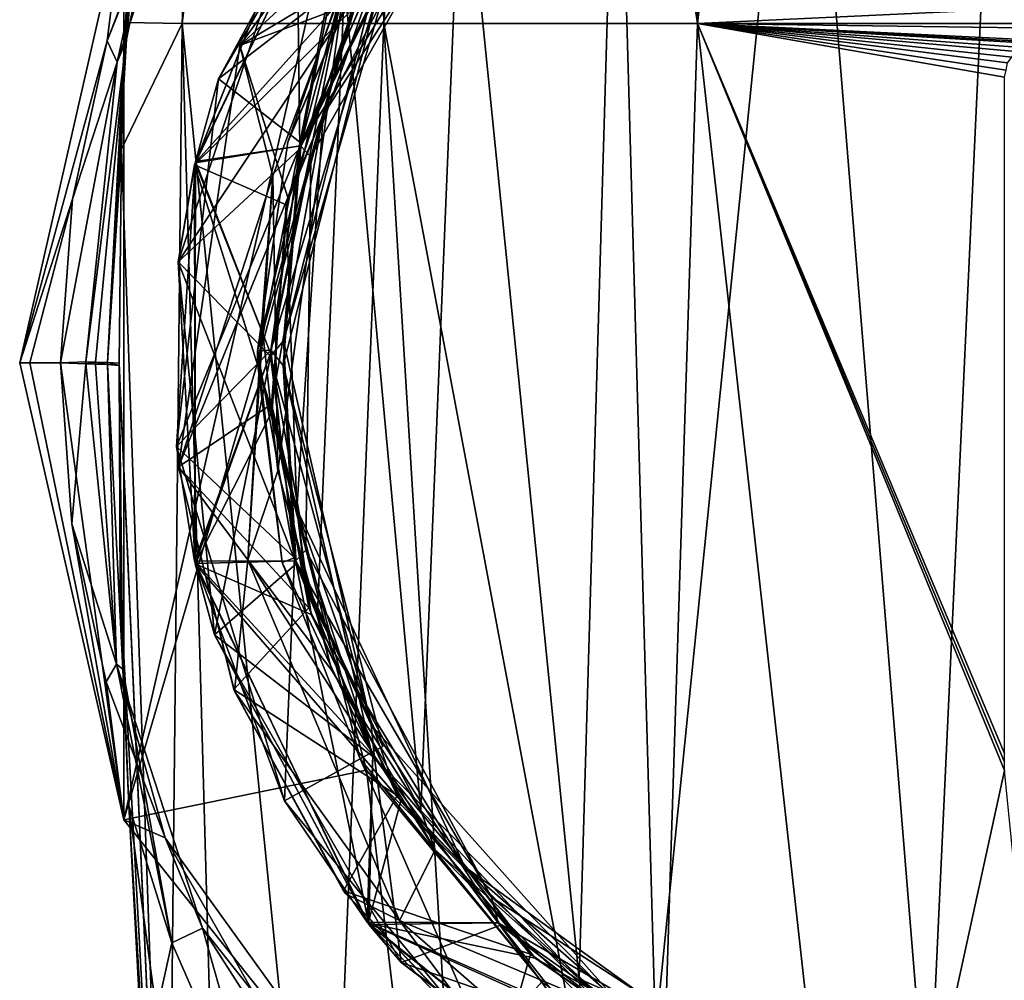
# Model space of a CAD drawing. Units: millimetres. Extents: x -21 to 21, y -99 to 10.
# Drawn here: x -16 to -1, y -46 to -32 of the extents above; entities that cross this region are included whole.
import ezdxf

# ---------------------------------------------------------------- set-up
doc = ezdxf.new("R2010")
doc.units = ezdxf.units.MM
doc.header["$LTSCALE"] = 101.851852
for name, color, linetype in [('178', 7, 'CONTINUOUS'), ('179', 7, 'CONTINUOUS'), ('180', 7, 'CONTINUOUS'), ('181', 7, 'CONTINUOUS'), ('182', 7, 'CONTINUOUS'), ('186', 7, 'CONTINUOUS'), ('187', 7, 'CONTINUOUS'), ('188', 7, 'CONTINUOUS'), ('197', 7, 'CONTINUOUS'), ('313', 7, 'CONTINUOUS'), ('314', 7, 'CONTINUOUS'), ('315', 7, 'CONTINUOUS'), ('316', 7, 'CONTINUOUS'), ('318', 7, 'CONTINUOUS'), ('319', 7, 'CONTINUOUS'), ('320', 7, 'CONTINUOUS'), ('321', 7, 'CONTINUOUS'), ('322', 7, 'CONTINUOUS'), ('323', 7, 'CONTINUOUS'), ('324', 7, 'CONTINUOUS'), ('325', 7, 'CONTINUOUS'), ('326', 7, 'CONTINUOUS')]:
    doc.layers.add(name, color=color, linetype=linetype)

msp = doc.modelspace()

# ---------------------------------------------------------------- linework, layer by layer
at = {"layer": '178', "linetype": 'Continuous'}
for points in [[(-15.5, -37, -16.461), (-15.5, -37, -29.461), (-13.965, -43.726, -29.461), (-15.5, -37, -16.461)], [(-13.965, -43.725, -16.461), (-15.5, -37, -16.461), (-13.965, -43.726, -29.461), (-13.965, -43.725, -16.461)], [(-9.664, -49.118, -16.461), (-13.965, -43.725, -16.461), (-9.663, -49.119, -29.461), (-9.664, -49.118, -16.461)], [(-9.663, -49.119, -29.461), (-13.965, -43.725, -16.461), (-13.965, -43.726, -29.461), (-9.663, -49.119, -29.461)]]:
    msp.add_3dface(points, dxfattribs=at)
at = {"layer": '179', "linetype": 'Continuous'}
for points in [[(-15.5, -37, -16.461), (-13.965, -43.725, -16.461), (-15.35, -37, -11.733), (-15.5, -37, -16.461)], [(-15.35, -37, -11.733), (-13.965, -43.725, -16.461), (-14.901, -37, -7.024), (-15.35, -37, -11.733)], [(-14.901, -37, -7.024), (-13.965, -43.725, -16.461), (-14.731, -39.369, -7.18), (-14.901, -37, -7.024)], [(-14.731, -39.369, -7.18), (-13.965, -43.725, -16.461), (-14.227, -41.695, -7.683), (-14.731, -39.369, -7.18)], [(-14.227, -41.695, -7.683), (-13.965, -43.725, -16.461), (-13.36, -43.992, -8.553), (-14.227, -41.695, -7.683)], [(-13.965, -43.725, -16.461), (-9.664, -49.118, -16.461), (-13.36, -43.992, -8.553), (-13.965, -43.725, -16.461)], [(-13.36, -43.992, -8.553), (-9.664, -49.118, -16.461), (-12.061, -46.26, -9.84), (-13.36, -43.992, -8.553)]]:
    msp.add_3dface(points, dxfattribs=at)
at = {"layer": '180', "linetype": 'Continuous'}
for points in [[(-15.5, -37, -29.461), (-13.965, -30.275, -16.461), (-13.965, -30.274, -29.461), (-15.5, -37, -29.461)], [(-15.5, -37, -29.461), (-15.5, -37, -16.461), (-13.965, -30.275, -16.461), (-15.5, -37, -29.461)]]:
    msp.add_3dface(points, dxfattribs=at)
at = {"layer": '181', "linetype": 'Continuous'}
for points in [[(-13.335, -29.964, -8.533), (-13.965, -30.275, -16.461), (-14.211, -32.259, -7.677), (-13.335, -29.964, -8.533)], [(-13.965, -30.275, -16.461), (-15.5, -37, -16.461), (-14.211, -32.259, -7.677), (-13.965, -30.275, -16.461)], [(-14.211, -32.259, -7.677), (-15.5, -37, -16.461), (-14.724, -34.59, -7.18), (-14.211, -32.259, -7.677)], [(-15.5, -37, -16.461), (-15.35, -37, -11.733), (-14.724, -34.59, -7.18), (-15.5, -37, -16.461)], [(-15.35, -37, -11.733), (-14.901, -37, -7.024), (-14.724, -34.59, -7.18), (-15.35, -37, -11.733)]]:
    msp.add_3dface(points, dxfattribs=at)
at = {"layer": '182', "linetype": 'Continuous'}
for points in [[(-13.94, -31.99, -0.693), (-13.106, -32.002, 4.8), (-12.254, -11.067), (-13.94, -31.99, -0.693)], [(-13.872, -30.812, -1.153), (-13.94, -31.99, -0.693), (-11.837, -11.067, -3.172), (-13.872, -30.812, -1.153)], [(-11.837, -11.067, -3.172), (-13.94, -31.99, -0.693), (-12.254, -11.067), (-11.837, -11.067, -3.172)], [(-13.106, -32.002, 4.8), (-10.139, -32.002, 9.592), (-10.613, -11.067, 6.127), (-13.106, -32.002, 4.8)], [(-12.254, -11.067), (-13.106, -32.002, 4.8), (-11.837, -11.067, 3.172), (-12.254, -11.067)], [(-11.837, -11.067, 3.172), (-13.106, -32.002, 4.8), (-10.613, -11.067, 6.127), (-11.837, -11.067, 3.172)], [(-10.613, -11.067, 6.127), (-10.139, -32.002, 9.592), (-8.665, -11.067, 8.665), (-10.613, -11.067, 6.127)], [(-10.139, -32.002, 9.592), (-5.52, -32.002, 12.82), (-8.665, -11.067, 8.665), (-10.139, -32.002, 9.592)], [(-8.665, -11.067, 8.665), (-5.52, -32.002, 12.82), (-6.127, -11.067, 10.613), (-8.665, -11.067, 8.665)], [(-6.127, -11.067, 10.613), (-5.52, -32.002, 12.82), (-3.172, -11.067, 11.837), (-6.127, -11.067, 10.613)], [(-3.172, -11.067, 11.837), (-5.52, -32.002, 12.82), (-1, -31.792, 13.915), (-3.172, -11.067, 11.837)], [(-5.52, -32.002, 12.82), (0, -32.002, 13.957), (-1, -31.792, 13.915), (-5.52, -32.002, 12.82)], [(-13.94, -31.99, -0.693), (-14.001, -33.853, -0.179), (-13.106, -32.002, 4.8), (-13.94, -31.99, -0.693)], [(-14.001, -33.853, -0.179), (-13.331, -53, 1.821), (-13.106, -32.002, 4.8), (-14.001, -33.853, -0.179)], [(-13.331, -53, 1.821), (-12.521, -53, 4.927), (-13.106, -32.002, 4.8), (-13.331, -53, 1.821)], [(-12.521, -53, 4.927), (-10.997, -53, 7.753), (-13.106, -32.002, 4.8), (-12.521, -53, 4.927)], [(-13.106, -32.002, 4.8), (-10.997, -53, 7.753), (-10.139, -32.002, 9.592), (-13.106, -32.002, 4.8)], [(-10.997, -53, 7.753), (-8.847, -53, 10.137), (-10.139, -32.002, 9.592), (-10.997, -53, 7.753)], [(-8.847, -53, 10.137), (-6.194, -53, 11.945), (-10.139, -32.002, 9.592), (-8.847, -53, 10.137)], [(-10.139, -32.002, 9.592), (-6.194, -53, 11.945), (-5.52, -32.002, 12.82), (-10.139, -32.002, 9.592)], [(-6.194, -53, 11.945), (-3.188, -53, 13.072), (-5.52, -32.002, 12.82), (-6.194, -53, 11.945)], [(-5.52, -32.002, 12.82), (-3.188, -53, 13.072), (-1, -43, 13.934), (-5.52, -32.002, 12.82)], [(0, -32.002, 13.957), (-5.52, -32.002, 12.82), (0, -32.074, 13.959), (0, -32.002, 13.957)], [(0, -32.074, 13.959), (-5.52, -32.002, 12.82), (-0.532, -32.25, 13.954), (0, -32.074, 13.959)], [(-0.532, -32.25, 13.954), (-5.52, -32.002, 12.82), (-0.596, -32.271, 13.952), (-0.532, -32.25, 13.954)], [(-0.596, -32.271, 13.952), (-5.52, -32.002, 12.82), (-0.66, -32.292, 13.95), (-0.596, -32.271, 13.952)], [(-0.66, -32.292, 13.95), (-5.52, -32.002, 12.82), (-0.745, -32.354, 13.947), (-0.66, -32.292, 13.95)], [(-0.745, -32.354, 13.947), (-5.52, -32.002, 12.82), (-0.83, -32.417, 13.944), (-0.745, -32.354, 13.947)], [(-0.83, -32.417, 13.944), (-5.52, -32.002, 12.82), (-0.894, -32.5, 13.942), (-0.83, -32.417, 13.944)], [(-0.894, -32.5, 13.942), (-5.52, -32.002, 12.82), (-0.957, -32.583, 13.94), (-0.894, -32.5, 13.942)], [(-0.957, -32.583, 13.94), (-5.52, -32.002, 12.82), (-0.979, -32.688, 13.942), (-0.957, -32.583, 13.94)], [(-0.979, -32.688, 13.942), (-5.52, -32.002, 12.82), (-1, -32.792, 13.943), (-0.979, -32.688, 13.942)], [(-1, -32.792, 13.943), (-5.52, -32.002, 12.82), (-1, -42.75, 13.94), (-1, -32.792, 13.943)], [(-1, -42.75, 13.94), (-5.52, -32.002, 12.82), (-1, -42.875, 13.937), (-1, -42.75, 13.94)], [(-1, -42.875, 13.937), (-5.52, -32.002, 12.82), (-1, -43, 13.934), (-1, -42.875, 13.937)], [(-14.037, -37.002, 0.145), (-13.331, -53, 1.821), (-14.001, -33.853, -0.179), (-14.037, -37.002, 0.145)], [(-14.037, -37.035, 0.145), (-13.331, -53, 1.821), (-14.037, -37.002, 0.145), (-14.037, -37.035, 0.145)], [(-14.021, -40.327, -0.223), (-13.331, -53, 1.821), (-14.037, -37.035, 0.145), (-14.021, -40.327, -0.223)], [(-13.893, -43.513, -1.318), (-13.331, -53, 1.821), (-14.021, -40.327, -0.223), (-13.893, -43.513, -1.318)], [(-3.188, -53, 13.072), (0, -53, 13.455), (-1, -43, 13.934), (-3.188, -53, 13.072)], [(-13.383, -53, -1.389), (-13.331, -53, 1.821), (-13.893, -43.513, -1.318), (-13.383, -53, -1.389)], [(-13.487, -46.56, -3.126), (-13.383, -53, -1.389), (-13.893, -43.513, -1.318), (-13.487, -46.56, -3.126)]]:
    msp.add_3dface(points, dxfattribs=at)
at = {"layer": '186', "linetype": 'Continuous'}
for points in [[(-14.901, -37, -7.024), (-14.731, -39.369, -7.18), (-14.528, -37.011, -4.228), (-14.901, -37, -7.024)], [(-14.731, -39.369, -7.18), (-14.077, -41.434, -4.857), (-14.528, -37.011, -4.228), (-14.731, -39.369, -7.18)], [(-14.528, -37.011, -4.228), (-14.077, -41.434, -4.857), (-14.382, -37.016, -3.183), (-14.528, -37.011, -4.228)], [(-14.077, -41.434, -4.857), (-14.206, -37.023, -1.885), (-14.382, -37.016, -3.183), (-14.077, -41.434, -4.857)], [(-13.984, -41.508, -2.441), (-14.037, -37.035, 0.145), (-14.206, -37.023, -1.885), (-13.984, -41.508, -2.441)], [(-13.984, -41.508, -2.441), (-14.206, -37.023, -1.885), (-14.077, -41.434, -4.857), (-13.984, -41.508, -2.441)], [(-14.021, -40.327, -0.223), (-14.037, -37.035, 0.145), (-13.984, -41.508, -2.441), (-14.021, -40.327, -0.223)], [(-14.731, -39.369, -7.18), (-14.227, -41.695, -7.683), (-14.077, -41.434, -4.857), (-14.731, -39.369, -7.18)], [(-13.893, -43.513, -1.318), (-14.021, -40.327, -0.223), (-13.984, -41.508, -2.441), (-13.893, -43.513, -1.318)], [(-14.227, -41.695, -7.683), (-13.36, -43.992, -8.553), (-14.077, -41.434, -4.857), (-14.227, -41.695, -7.683)], [(-13.36, -43.992, -8.553), (-12.808, -45.319, -6.62), (-14.077, -41.434, -4.857), (-13.36, -43.992, -8.553)], [(-13.26, -45.534, -4.297), (-13.984, -41.508, -2.441), (-14.077, -41.434, -4.857), (-13.26, -45.534, -4.297)], [(-12.808, -45.319, -6.62), (-13.26, -45.534, -4.297), (-14.077, -41.434, -4.857), (-12.808, -45.319, -6.62)], [(-13.26, -45.534, -4.297), (-13.893, -43.513, -1.318), (-13.984, -41.508, -2.441), (-13.26, -45.534, -4.297)], [(-13.487, -46.56, -3.126), (-13.893, -43.513, -1.318), (-13.26, -45.534, -4.297), (-13.487, -46.56, -3.126)], [(-13.36, -43.992, -8.553), (-12.061, -46.26, -9.84), (-12.808, -45.319, -6.62), (-13.36, -43.992, -8.553)], [(-11.809, -48.852, -6.96), (-13.26, -45.534, -4.297), (-12.808, -45.319, -6.62), (-11.809, -48.852, -6.96)], [(-12.061, -46.26, -9.84), (-10.795, -48.461, -9.093), (-12.808, -45.319, -6.62), (-12.061, -46.26, -9.84)], [(-10.795, -48.461, -9.093), (-11.809, -48.852, -6.96), (-12.808, -45.319, -6.62), (-10.795, -48.461, -9.093)], [(-11.809, -48.852, -6.96), (-13.487, -46.56, -3.126), (-13.26, -45.534, -4.297), (-11.809, -48.852, -6.96)]]:
    msp.add_3dface(points, dxfattribs=at)
at = {"layer": '187', "linetype": 'Continuous'}
for points in [[(-14.901, -37, -7.024), (-14.528, -37.011, -4.228), (-14.528, -36.982, -4.228), (-14.901, -37, -7.024)], [(-14.528, -36.982, -4.228), (-14.528, -37.011, -4.228), (-14.382, -36.986, -3.183), (-14.528, -36.982, -4.228)], [(-14.528, -37.011, -4.228), (-14.382, -37.016, -3.183), (-14.382, -36.986, -3.183), (-14.528, -37.011, -4.228)], [(-14.382, -36.986, -3.183), (-14.382, -37.016, -3.183), (-14.206, -36.993, -1.885), (-14.382, -36.986, -3.183)], [(-14.382, -37.016, -3.183), (-14.206, -37.023, -1.885), (-14.206, -36.993, -1.885), (-14.382, -37.016, -3.183)], [(-14.206, -37.023, -1.885), (-14.037, -37.035, 0.145), (-14.206, -36.993, -1.885), (-14.206, -37.023, -1.885)], [(-14.037, -37.035, 0.145), (-14.037, -37.002, 0.145), (-14.206, -36.993, -1.885), (-14.037, -37.035, 0.145)]]:
    msp.add_3dface(points, dxfattribs=at)
at = {"layer": '188', "linetype": 'Continuous'}
for points in [[(-13.872, -30.812, -1.153), (-13.516, -27.891, -2.773), (-13.929, -32.236, -2.511), (-13.872, -30.812, -1.153)], [(-13.929, -32.236, -2.511), (-13.516, -27.891, -2.773), (-13.076, -28.011, -4.557), (-13.929, -32.236, -2.511)], [(-13.929, -32.236, -2.511), (-13.076, -28.011, -4.557), (-14.067, -32.571, -4.842), (-13.929, -32.236, -2.511)], [(-14.067, -32.571, -4.842), (-13.076, -28.011, -4.557), (-12.788, -28.689, -6.571), (-14.067, -32.571, -4.842)], [(-13.335, -29.964, -8.533), (-14.211, -32.259, -7.677), (-12.788, -28.689, -6.571), (-13.335, -29.964, -8.533)], [(-14.211, -32.259, -7.677), (-14.067, -32.571, -4.842), (-12.788, -28.689, -6.571), (-14.211, -32.259, -7.677)], [(-13.94, -31.99, -0.693), (-13.872, -30.812, -1.153), (-13.929, -32.236, -2.511), (-13.94, -31.99, -0.693)], [(-14.001, -33.853, -0.179), (-13.94, -31.99, -0.693), (-14.206, -36.993, -1.885), (-14.001, -33.853, -0.179)], [(-14.206, -36.993, -1.885), (-13.94, -31.99, -0.693), (-13.929, -32.236, -2.511), (-14.206, -36.993, -1.885)], [(-14.211, -32.259, -7.677), (-14.724, -34.59, -7.18), (-14.067, -32.571, -4.842), (-14.211, -32.259, -7.677)], [(-14.528, -36.982, -4.228), (-14.382, -36.986, -3.183), (-13.929, -32.236, -2.511), (-14.528, -36.982, -4.228)], [(-14.528, -36.982, -4.228), (-13.929, -32.236, -2.511), (-14.067, -32.571, -4.842), (-14.528, -36.982, -4.228)], [(-14.382, -36.986, -3.183), (-14.206, -36.993, -1.885), (-13.929, -32.236, -2.511), (-14.382, -36.986, -3.183)], [(-14.724, -34.59, -7.18), (-14.901, -37, -7.024), (-14.067, -32.571, -4.842), (-14.724, -34.59, -7.18)], [(-14.901, -37, -7.024), (-14.528, -36.982, -4.228), (-14.067, -32.571, -4.842), (-14.901, -37, -7.024)], [(-14.037, -37.002, 0.145), (-14.001, -33.853, -0.179), (-14.206, -36.993, -1.885), (-14.037, -37.002, 0.145)]]:
    msp.add_3dface(points, dxfattribs=at)
at = {"layer": '197', "linetype": 'Continuous'}
for points in [[(-13.965, -43.726, -29.461), (-13.965, -30.274, -29.461), (-9.663, -24.881, -29.461), (-13.965, -43.726, -29.461)], [(-13.965, -43.726, -29.461), (-9.663, -24.881, -29.461), (-11.998, -37, -29.461), (-13.965, -43.726, -29.461)], [(-11.998, -37, -29.461), (-9.663, -24.881, -29.461), (-10.393, -31.004, -29.461), (-11.998, -37, -29.461)], [(-13.965, -43.726, -29.461), (-15.5, -37, -29.461), (-13.965, -30.274, -29.461), (-13.965, -43.726, -29.461)], [(-10.393, -42.996, -29.461), (-13.965, -43.726, -29.461), (-11.998, -37, -29.461), (-10.393, -42.996, -29.461)], [(-9.663, -49.119, -29.461), (-13.965, -43.726, -29.461), (-10.393, -42.996, -29.461), (-9.663, -49.119, -29.461)], [(-6.003, -47.39, -29.461), (-9.663, -49.119, -29.461), (-10.393, -42.996, -29.461), (-6.003, -47.39, -29.461)]]:
    msp.add_3dface(points, dxfattribs=at)
at = {"layer": '313', "color": 7, "linetype": 'Continuous'}
for points in [[(-3.992, -25.588, -40.911), (-1.031, -24.954, -40.911), (-2.124, -48.484, -40.911), (-3.992, -25.588, -40.911)], [(-2.124, -48.484, -40.911), (-1.031, -24.954, -40.911), (1.18, -48.748, -40.911), (-2.124, -48.484, -40.911)], [(-1.031, -24.954, -40.911), (1.994, -25.076, -40.911), (1.18, -48.748, -40.911), (-1.031, -24.954, -40.911)], [(-6.703, -26.938, -40.911), (-3.992, -25.588, -40.911), (-6.14, -46.867, -40.911), (-6.703, -26.938, -40.911)], [(-6.14, -46.867, -40.911), (-3.992, -25.588, -40.911), (-2.124, -48.484, -40.911), (-6.14, -46.867, -40.911)], [(-8.992, -28.919, -40.911), (-6.703, -26.938, -40.911), (-7.266, -46.067, -40.911), (-8.992, -28.919, -40.911)], [(-7.266, -46.067, -40.911), (-6.703, -26.938, -40.911), (-6.14, -46.867, -40.911), (-7.266, -46.067, -40.911)], [(-10.718, -31.406, -40.911), (-8.992, -28.919, -40.911), (-9.596, -43.589, -40.911), (-10.718, -31.406, -40.911)], [(-9.596, -43.589, -40.911), (-8.992, -28.919, -40.911), (-7.266, -46.067, -40.911), (-9.596, -43.589, -40.911)], [(-11.772, -34.246, -40.911), (-10.718, -31.406, -40.911), (-11.699, -38.588, -40.911), (-11.772, -34.246, -40.911)], [(-11.699, -38.588, -40.911), (-10.718, -31.406, -40.911), (-11.114, -40.686, -40.911), (-11.699, -38.588, -40.911)], [(-11.114, -40.686, -40.911), (-10.718, -31.406, -40.911), (-9.596, -43.589, -40.911), (-11.114, -40.686, -40.911)], [(-11.935, -36.418, -40.911), (-11.772, -34.246, -40.911), (-11.699, -38.588, -40.911), (-11.935, -36.418, -40.911)]]:
    msp.add_3dface(points, dxfattribs=at)
at = {"layer": '314', "color": 7, "linetype": 'Continuous'}
for points in [[(-9.798, -28.08, -32.476), (-10.35, -28.727, -32.867), (-12.572, -32.815, -32.307), (-9.798, -28.08, -32.476)], [(-12.925, -34.085, -37.764), (-11.42, -30.281, -37.472), (-10.375, -28.758, -37.945), (-12.925, -34.085, -37.764)], [(-12.919, -34.056, -34.808), (-10.36, -28.74, -34.99), (-11.42, -30.281, -35.349), (-12.919, -34.056, -34.808)], [(-10.35, -28.727, -32.867), (-12.913, -34.032, -32.685), (-12.572, -32.815, -32.307), (-10.35, -28.727, -32.867)], [(-13.166, -35.509, -37.303), (-11.42, -30.281, -37.472), (-12.925, -34.085, -37.764), (-13.166, -35.509, -37.303)], [(-13.166, -35.509, -35.179), (-12.919, -34.056, -34.808), (-11.42, -30.281, -35.349), (-13.166, -35.509, -35.179)], [(-12.572, -32.815, -32.307), (-12.913, -34.032, -32.685), (-13.193, -38.231, -32.14), (-12.572, -32.815, -32.307)], [(-12.913, -34.032, -32.685), (-12.925, -39.918, -32.504), (-13.193, -38.231, -32.14), (-12.913, -34.032, -32.685)], [(-12.917, -39.95, -34.627), (-12.919, -34.056, -34.808), (-13.166, -35.509, -35.179), (-12.917, -39.95, -34.627)], [(-12.916, -39.957, -37.583), (-13.166, -35.509, -37.303), (-12.925, -34.085, -37.764), (-12.916, -39.957, -37.583)], [(-12.631, -41.002, -37.133), (-13.166, -35.509, -37.303), (-12.916, -39.957, -37.583), (-12.631, -41.002, -37.133)], [(-12.631, -41.002, -35.01), (-12.917, -39.95, -34.627), (-13.166, -35.509, -35.179), (-12.631, -41.002, -35.01)], [(-12.925, -39.918, -32.504), (-11.603, -43.446, -31.984), (-13.193, -38.231, -32.14), (-12.925, -39.918, -32.504)], [(-10.384, -45.23, -32.323), (-11.603, -43.446, -31.984), (-12.925, -39.918, -32.504), (-10.384, -45.23, -32.323)], [(-10.358, -45.263, -34.445), (-12.917, -39.95, -34.627), (-12.631, -41.002, -35.01), (-10.358, -45.263, -34.445)], [(-10.372, -45.245, -37.402), (-12.631, -41.002, -37.133), (-12.916, -39.957, -37.583), (-10.372, -45.245, -37.402)], [(-9.884, -45.825, -36.963), (-12.631, -41.002, -37.133), (-10.372, -45.245, -37.402), (-9.884, -45.825, -36.963)], [(-9.884, -45.825, -34.839), (-10.358, -45.263, -34.445), (-12.631, -41.002, -35.01), (-9.884, -45.825, -34.839)], [(-8.643, -47.043, -31.961), (-11.603, -43.446, -31.984), (-10.384, -45.23, -32.323), (-8.643, -47.043, -31.961)], [(-5.793, -48.916, -32.142), (-8.643, -47.043, -31.961), (-10.384, -45.23, -32.323), (-5.793, -48.916, -32.142)], [(-5.788, -48.919, -37.222), (-9.884, -45.825, -36.963), (-10.372, -45.245, -37.402), (-5.788, -48.919, -37.222)], [(-5.748, -48.938, -34.264), (-10.358, -45.263, -34.445), (-9.884, -45.825, -34.839), (-5.748, -48.938, -34.264)], [(-5.429, -49.087, -36.793), (-9.884, -45.825, -36.963), (-5.788, -48.919, -37.222), (-5.429, -49.087, -36.793)], [(-5.429, -49.087, -34.67), (-5.748, -48.938, -34.264), (-9.884, -45.825, -34.839), (-5.429, -49.087, -34.67)]]:
    msp.add_3dface(points, dxfattribs=at)
at = {"layer": '315', "color": 7, "linetype": 'Continuous'}
for points in [[(-11.998, -37, -29.461), (-10.393, -31.004, -29.461), (-11.999, -36.82, -30.711), (-11.998, -37, -29.461)], [(-11.999, -36.82, -30.711), (-10.393, -31.004, -29.461), (-11.551, -33.75, -30.711), (-11.999, -36.82, -30.711)], [(-11.551, -33.75, -30.711), (-10.393, -31.004, -29.461), (-10.332, -30.896, -30.711), (-11.551, -33.75, -30.711)], [(-11.635, -39.939, -30.605), (-11.998, -37, -29.461), (-11.999, -36.82, -30.711), (-11.635, -39.939, -30.605)], [(-10.393, -42.996, -29.461), (-11.998, -37, -29.461), (-10.49, -42.828, -30.5), (-10.393, -42.996, -29.461)], [(-10.49, -42.828, -30.5), (-11.998, -37, -29.461), (-11.635, -39.939, -30.605), (-10.49, -42.828, -30.5)], [(-7.814, -46.107, -30.711), (-10.393, -42.996, -29.461), (-10.49, -42.828, -30.5), (-7.814, -46.107, -30.711)], [(-10.49, -42.828, -30.711), (-7.814, -46.107, -30.711), (-10.49, -42.828, -30.5), (-10.49, -42.828, -30.711)], [(-6.003, -47.39, -29.461), (-10.393, -42.996, -29.461), (-7.814, -46.107, -30.711), (-6.003, -47.39, -29.461)]]:
    msp.add_3dface(points, dxfattribs=at)
at = {"layer": '316', "color": 7, "linetype": 'Continuous'}
for points in [[(-13.161, -38.53, -39.751), (-12.338, -41.831, -39.751), (-12.348, -41.804, -39.647), (-13.161, -38.53, -39.751)], [(-12.348, -41.804, -39.647), (-12.338, -41.831, -39.751), (-10.734, -44.768, -39.544), (-12.348, -41.804, -39.647)], [(-12.338, -41.831, -39.751), (-10.7, -44.815, -39.751), (-10.734, -44.768, -39.544), (-12.338, -41.831, -39.751)], [(-10.734, -44.768, -39.544), (-10.7, -44.815, -39.751), (-8.424, -47.227, -39.441), (-10.734, -44.768, -39.544)], [(-10.7, -44.815, -39.751), (-8.357, -47.282, -39.751), (-8.424, -47.227, -39.441), (-10.7, -44.815, -39.751)]]:
    msp.add_3dface(points, dxfattribs=at)
at = {"layer": '318', "color": 7, "linetype": 'Continuous'}
for points in [[(-8.621, -27.277, -40.006), (-10.718, -31.406, -40.911), (-12.261, -32.325, -39.878), (-8.621, -27.277, -40.006)], [(-10.718, -31.406, -40.911), (-11.772, -34.246, -40.911), (-12.261, -32.325, -39.878), (-10.718, -31.406, -40.911)], [(-11.772, -34.246, -40.911), (-13.161, -38.53, -39.751), (-12.261, -32.325, -39.878), (-11.772, -34.246, -40.911)], [(-13.161, -38.53, -39.751), (-11.772, -34.246, -40.911), (-12.141, -39.896, -40.519), (-13.161, -38.53, -39.751)], [(-12.338, -41.831, -39.751), (-13.161, -38.53, -39.751), (-12.141, -39.896, -40.519), (-12.338, -41.831, -39.751)], [(-9.91, -45.206, -40.134), (-12.338, -41.831, -39.751), (-12.141, -39.896, -40.519), (-9.91, -45.206, -40.134)], [(-10.7, -44.815, -39.751), (-12.338, -41.831, -39.751), (-9.91, -45.206, -40.134), (-10.7, -44.815, -39.751)], [(-8.357, -47.282, -39.751), (-10.7, -44.815, -39.751), (-9.91, -45.206, -40.134), (-8.357, -47.282, -39.751)], [(-5.462, -49.072, -39.751), (-8.357, -47.282, -39.751), (-9.91, -45.206, -40.134), (-5.462, -49.072, -39.751)]]:
    msp.add_3dface(points, dxfattribs=at)
at = {"layer": '319', "color": 7, "linetype": 'Continuous'}
for points in [[(-11.551, -33.75, -30.711), (-10.332, -30.896, -30.711), (-10.697, -31.287, -30.837), (-11.551, -33.75, -30.711)], [(-11.999, -36.82, -30.711), (-11.551, -33.75, -30.711), (-10.697, -31.287, -30.837), (-11.999, -36.82, -30.711)], [(-11.603, -43.446, -31.984), (-8.643, -47.043, -31.961), (-10.49, -42.828, -30.711), (-11.603, -43.446, -31.984)], [(-8.643, -47.043, -31.961), (-7.814, -46.107, -30.711), (-10.49, -42.828, -30.711), (-8.643, -47.043, -31.961)]]:
    msp.add_3dface(points, dxfattribs=at)
at = {"layer": '320', "color": 7, "linetype": 'Continuous'}
for points in [[(-8.621, -27.277, -40.006), (-12.261, -32.325, -39.878), (-8.83, -29.162, -39.34), (-8.621, -27.277, -40.006)], [(-8.83, -29.162, -39.34), (-12.261, -32.325, -39.878), (-10.543, -31.686, -39.235), (-8.83, -29.162, -39.34)], [(-10.543, -31.686, -39.235), (-12.261, -32.325, -39.878), (-11.553, -34.565, -39.13), (-10.543, -31.686, -39.235)], [(-12.261, -32.325, -39.878), (-13.161, -38.53, -39.751), (-11.553, -34.565, -39.13), (-12.261, -32.325, -39.878)], [(-11.553, -34.565, -39.13), (-13.161, -38.53, -39.751), (-11.791, -37.606, -39.025), (-11.553, -34.565, -39.13)], [(-11.791, -37.606, -39.025), (-13.161, -38.53, -39.751), (-11.242, -40.606, -38.921), (-11.791, -37.606, -39.025)], [(-13.161, -38.53, -39.751), (-12.348, -41.804, -39.647), (-11.242, -40.606, -38.921), (-13.161, -38.53, -39.751)], [(-11.242, -40.606, -38.921), (-12.348, -41.804, -39.647), (-9.943, -43.366, -38.816), (-11.242, -40.606, -38.921)], [(-12.348, -41.804, -39.647), (-10.734, -44.768, -39.544), (-9.943, -43.366, -38.816), (-12.348, -41.804, -39.647)], [(-9.943, -43.366, -38.816), (-10.734, -44.768, -39.544), (-7.98, -45.701, -38.711), (-9.943, -43.366, -38.816)], [(-10.734, -44.768, -39.544), (-8.424, -47.227, -39.441), (-7.98, -45.701, -38.711), (-10.734, -44.768, -39.544)], [(-7.98, -45.701, -38.711), (-8.424, -47.227, -39.441), (-5.485, -47.456, -38.606), (-7.98, -45.701, -38.711)]]:
    msp.add_3dface(points, dxfattribs=at)
at = {"layer": '321', "color": 7, "linetype": 'Continuous'}
for points in [[(-7.879, -28.461, -39.069), (-10.543, -31.686, -39.235), (-11.03, -33.349, -38.865), (-7.879, -28.461, -39.069)], [(-7.879, -28.461, -39.069), (-11.03, -33.349, -38.865), (-8.909, -29.252, -38.715), (-7.879, -28.461, -39.069)], [(-8.909, -29.252, -38.715), (-11.03, -33.349, -38.865), (-10.594, -31.789, -38.61), (-8.909, -29.252, -38.715)], [(-10.543, -31.686, -39.235), (-11.553, -34.565, -39.13), (-11.03, -33.349, -38.865), (-10.543, -31.686, -39.235)], [(-10.594, -31.789, -38.61), (-11.03, -33.349, -38.865), (-11.575, -34.672, -38.505), (-10.594, -31.789, -38.61)], [(-11.553, -34.565, -39.13), (-11.791, -37.606, -39.025), (-11.03, -33.349, -38.865), (-11.553, -34.565, -39.13)], [(-11.03, -33.349, -38.865), (-11.791, -37.606, -39.025), (-11.418, -39.152, -38.66), (-11.03, -33.349, -38.865)], [(-11.03, -33.349, -38.865), (-11.418, -39.152, -38.66), (-11.575, -34.672, -38.505), (-11.03, -33.349, -38.865)], [(-11.575, -34.672, -38.505), (-11.418, -39.152, -38.66), (-11.785, -37.711, -38.401), (-11.575, -34.672, -38.505)], [(-11.791, -37.606, -39.025), (-11.242, -40.606, -38.921), (-11.418, -39.152, -38.66), (-11.791, -37.606, -39.025)], [(-11.785, -37.711, -38.401), (-11.418, -39.152, -38.66), (-11.211, -40.702, -38.296), (-11.785, -37.711, -38.401)], [(-11.699, -38.588, -40.911), (-11.114, -40.686, -40.911), (-10.904, -41.528, -40.806), (-11.699, -38.588, -40.911)], [(-11.242, -40.606, -38.921), (-9.943, -43.366, -38.816), (-11.418, -39.152, -38.66), (-11.242, -40.606, -38.921)], [(-11.418, -39.152, -38.66), (-9.943, -43.366, -38.816), (-8.945, -44.415, -38.456), (-11.418, -39.152, -38.66)], [(-11.418, -39.152, -38.66), (-8.945, -44.415, -38.456), (-11.211, -40.702, -38.296), (-11.418, -39.152, -38.66)], [(-11.211, -40.702, -38.296), (-8.945, -44.415, -38.456), (-9.891, -43.447, -38.192), (-11.211, -40.702, -38.296)], [(-11.114, -40.686, -40.911), (-9.596, -43.589, -40.911), (-10.904, -41.528, -40.806), (-11.114, -40.686, -40.911)], [(-10.904, -41.528, -40.806), (-9.596, -43.589, -40.911), (-9.383, -44.167, -40.702), (-10.904, -41.528, -40.806)], [(-9.943, -43.366, -38.816), (-7.98, -45.701, -38.711), (-8.945, -44.415, -38.456), (-9.943, -43.366, -38.816)], [(-9.891, -43.447, -38.192), (-8.945, -44.415, -38.456), (-7.913, -45.763, -38.087), (-9.891, -43.447, -38.192)], [(-9.596, -43.589, -40.911), (-7.266, -46.067, -40.911), (-9.383, -44.167, -40.702), (-9.596, -43.589, -40.911)], [(-9.383, -44.167, -40.702), (-7.266, -46.067, -40.911), (-7.237, -46.329, -40.597), (-9.383, -44.167, -40.702)], [(-7.98, -45.701, -38.711), (-5.485, -47.456, -38.606), (-8.945, -44.415, -38.456), (-7.98, -45.701, -38.711)], [(-8.945, -44.415, -38.456), (-5.485, -47.456, -38.606), (-4.231, -47.821, -38.251), (-8.945, -44.415, -38.456)], [(-8.945, -44.415, -38.456), (-4.231, -47.821, -38.251), (-7.913, -45.763, -38.087), (-8.945, -44.415, -38.456)], [(-7.913, -45.763, -38.087), (-4.231, -47.821, -38.251), (-5.408, -47.495, -37.983), (-7.913, -45.763, -38.087)], [(-7.266, -46.067, -40.911), (-6.14, -46.867, -40.911), (-1.856, -48.469, -40.706), (-7.266, -46.067, -40.911)], [(-7.266, -46.067, -40.911), (-1.856, -48.469, -40.706), (-7.237, -46.329, -40.597), (-7.266, -46.067, -40.911)]]:
    msp.add_3dface(points, dxfattribs=at)
at = {"layer": '322', "color": 7, "linetype": 'Continuous'}
for points in [[(-12.925, -34.085, -37.764), (-10.375, -28.758, -37.945), (-10.594, -31.789, -38.61), (-12.925, -34.085, -37.764)], [(-12.925, -34.085, -37.764), (-10.594, -31.789, -38.61), (-11.575, -34.672, -38.505), (-12.925, -34.085, -37.764)], [(-12.916, -39.957, -37.583), (-12.925, -34.085, -37.764), (-11.785, -37.711, -38.401), (-12.916, -39.957, -37.583)], [(-12.925, -34.085, -37.764), (-11.575, -34.672, -38.505), (-11.785, -37.711, -38.401), (-12.925, -34.085, -37.764)], [(-11.772, -34.246, -40.911), (-11.935, -36.418, -40.911), (-12.141, -39.896, -40.519), (-11.772, -34.246, -40.911)], [(-11.935, -36.418, -40.911), (-11.699, -38.588, -40.911), (-12.141, -39.896, -40.519), (-11.935, -36.418, -40.911)], [(-12.916, -39.957, -37.583), (-11.785, -37.711, -38.401), (-11.211, -40.702, -38.296), (-12.916, -39.957, -37.583)], [(-12.141, -39.896, -40.519), (-11.699, -38.588, -40.911), (-10.904, -41.528, -40.806), (-12.141, -39.896, -40.519)], [(-10.372, -45.245, -37.402), (-12.916, -39.957, -37.583), (-9.891, -43.447, -38.192), (-10.372, -45.245, -37.402)], [(-12.916, -39.957, -37.583), (-11.211, -40.702, -38.296), (-9.891, -43.447, -38.192), (-12.916, -39.957, -37.583)], [(-9.91, -45.206, -40.134), (-12.141, -39.896, -40.519), (-9.383, -44.167, -40.702), (-9.91, -45.206, -40.134)], [(-12.141, -39.896, -40.519), (-10.904, -41.528, -40.806), (-9.383, -44.167, -40.702), (-12.141, -39.896, -40.519)], [(-10.372, -45.245, -37.402), (-9.891, -43.447, -38.192), (-7.913, -45.763, -38.087), (-10.372, -45.245, -37.402)], [(-9.91, -45.206, -40.134), (-9.383, -44.167, -40.702), (-7.237, -46.329, -40.597), (-9.91, -45.206, -40.134)], [(-5.462, -49.072, -39.751), (-9.91, -45.206, -40.134), (-7.237, -46.329, -40.597), (-5.462, -49.072, -39.751)], [(-5.788, -48.919, -37.222), (-10.372, -45.245, -37.402), (-5.408, -47.495, -37.983), (-5.788, -48.919, -37.222)], [(-10.372, -45.245, -37.402), (-7.913, -45.763, -38.087), (-5.408, -47.495, -37.983), (-10.372, -45.245, -37.402)]]:
    msp.add_3dface(points, dxfattribs=at)
at = {"layer": '323', "color": 7, "linetype": 'Continuous'}
for points in [[(-11.603, -43.446, -31.984), (-10.49, -42.828, -30.711), (-10.321, -42.734, -30.6), (-11.603, -43.446, -31.984)], [(-10.321, -42.734, -31.221), (-11.603, -43.446, -31.984), (-10.321, -42.734, -30.6), (-10.321, -42.734, -31.221)], [(-10.49, -42.828, -30.711), (-10.49, -42.828, -30.5), (-10.321, -42.734, -30.6), (-10.49, -42.828, -30.711)], [(-10.156, -42.643, -30.911), (-10.321, -42.734, -31.221), (-10.321, -42.734, -30.6), (-10.156, -42.643, -30.911)]]:
    msp.add_3dface(points, dxfattribs=at)
at = {"layer": '324', "color": 7, "linetype": 'Continuous'}
for points in [[(-9.798, -28.08, -32.476), (-12.572, -32.815, -32.307), (-10.13, -30.935, -31.644), (-9.798, -28.08, -32.476)], [(-10.36, -28.74, -34.99), (-12.919, -34.056, -34.808), (-10.153, -30.974, -34.183), (-10.36, -28.74, -34.99)], [(-11.42, -30.281, -37.472), (-13.166, -35.509, -37.303), (-10.176, -31.013, -36.721), (-11.42, -30.281, -37.472)], [(-10.176, -31.013, -36.721), (-13.166, -35.509, -37.303), (-11.378, -33.848, -36.615), (-10.176, -31.013, -36.721)], [(-10.153, -30.974, -34.183), (-12.919, -34.056, -34.808), (-11.366, -33.805, -34.077), (-10.153, -30.974, -34.183)], [(-10.13, -30.935, -31.644), (-12.572, -32.815, -32.307), (-11.354, -33.762, -31.538), (-10.13, -30.935, -31.644)], [(-12.572, -32.815, -32.307), (-13.193, -38.231, -32.14), (-11.354, -33.762, -31.538), (-12.572, -32.815, -32.307)], [(-11.354, -33.762, -31.538), (-13.193, -38.231, -32.14), (-11.805, -36.809, -31.433), (-11.354, -33.762, -31.538)], [(-11.378, -33.848, -36.615), (-13.166, -35.509, -37.303), (-11.806, -36.899, -36.51), (-11.378, -33.848, -36.615)], [(-11.366, -33.805, -34.077), (-12.919, -34.056, -34.808), (-11.806, -36.854, -33.971), (-11.366, -33.805, -34.077)], [(-12.919, -34.056, -34.808), (-12.917, -39.95, -34.627), (-11.806, -36.854, -33.971), (-12.919, -34.056, -34.808)], [(-13.166, -35.509, -37.303), (-12.631, -41.002, -37.133), (-11.806, -36.899, -36.51), (-13.166, -35.509, -37.303)], [(-11.805, -36.809, -31.433), (-13.193, -38.231, -32.14), (-11.453, -39.869, -31.327), (-11.805, -36.809, -31.433)], [(-11.806, -36.854, -33.971), (-12.917, -39.95, -34.627), (-11.442, -39.913, -33.865), (-11.806, -36.854, -33.971)], [(-11.806, -36.899, -36.51), (-12.631, -41.002, -37.133), (-11.431, -39.956, -36.404), (-11.806, -36.899, -36.51)], [(-13.193, -38.231, -32.14), (-11.603, -43.446, -31.984), (-11.453, -39.869, -31.327), (-13.193, -38.231, -32.14)], [(-12.917, -39.95, -34.627), (-10.358, -45.263, -34.445), (-11.442, -39.913, -33.865), (-12.917, -39.95, -34.627)], [(-11.431, -39.956, -36.404), (-12.631, -41.002, -37.133), (-10.277, -42.812, -36.298), (-11.431, -39.956, -36.404)], [(-11.603, -43.446, -31.984), (-10.321, -42.734, -31.221), (-11.453, -39.869, -31.327), (-11.603, -43.446, -31.984)], [(-11.442, -39.913, -33.865), (-10.358, -45.263, -34.445), (-10.299, -42.773, -33.76), (-11.442, -39.913, -33.865)], [(-12.631, -41.002, -37.133), (-9.884, -45.825, -36.963), (-10.277, -42.812, -36.298), (-12.631, -41.002, -37.133)], [(-10.299, -42.773, -33.76), (-10.358, -45.263, -34.445), (-8.455, -45.241, -33.654), (-10.299, -42.773, -33.76)], [(-10.277, -42.812, -36.298), (-9.884, -45.825, -36.963), (-8.424, -45.273, -36.192), (-10.277, -42.812, -36.298)], [(-10.358, -45.263, -34.445), (-5.748, -48.938, -34.264), (-8.455, -45.241, -33.654), (-10.358, -45.263, -34.445)], [(-9.884, -45.825, -36.963), (-5.429, -49.087, -36.793), (-8.424, -45.273, -36.192), (-9.884, -45.825, -36.963)], [(-8.455, -45.241, -33.654), (-5.748, -48.938, -34.264), (-6.036, -47.147, -33.548), (-8.455, -45.241, -33.654)], [(-8.424, -45.273, -36.192), (-5.429, -49.087, -36.793), (-5.997, -47.17, -36.087), (-8.424, -45.273, -36.192)]]:
    msp.add_3dface(points, dxfattribs=at)
at = {"layer": '325', "color": 7, "linetype": 'Continuous'}
for points in [[(-10.153, -30.974, -34.183), (-11.366, -33.805, -34.077), (-8.356, -28.927, -33.966), (-10.153, -30.974, -34.183)], [(-8.356, -28.927, -33.966), (-11.366, -33.805, -34.077), (-11.215, -33.965, -33.763), (-8.356, -28.927, -33.966)], [(-8.356, -28.927, -33.966), (-11.215, -33.965, -33.763), (-10.153, -30.974, -33.562), (-8.356, -28.927, -33.966)], [(-10.176, -31.013, -36.1), (-10.014, -31.108, -36.411), (-11.614, -36.675, -36.207), (-10.176, -31.013, -36.1)], [(-10.176, -31.013, -36.1), (-11.614, -36.675, -36.207), (-11.378, -33.848, -35.994), (-10.176, -31.013, -36.1)], [(-10.014, -31.108, -36.411), (-10.176, -31.013, -36.721), (-11.378, -33.848, -36.615), (-10.014, -31.108, -36.411)], [(-10.153, -30.974, -33.562), (-11.215, -33.965, -33.763), (-11.366, -33.805, -33.456), (-10.153, -30.974, -33.562)], [(-10.13, -30.935, -31.644), (-11.354, -33.762, -31.538), (-10.192, -31.423, -31.318), (-10.13, -30.935, -31.644)], [(-10.13, -30.935, -31.023), (-10.192, -31.423, -31.318), (-11.354, -33.762, -30.918), (-10.13, -30.935, -31.023)], [(-10.014, -31.108, -36.411), (-11.378, -33.848, -36.615), (-11.614, -36.675, -36.207), (-10.014, -31.108, -36.411)], [(-11.354, -33.762, -31.538), (-11.805, -36.809, -31.433), (-10.192, -31.423, -31.318), (-11.354, -33.762, -31.538)], [(-10.192, -31.423, -31.318), (-11.805, -36.809, -31.433), (-11.619, -37.037, -31.114), (-10.192, -31.423, -31.318)], [(-10.192, -31.423, -31.318), (-11.619, -37.037, -31.114), (-11.354, -33.762, -30.918), (-10.192, -31.423, -31.318)], [(-11.354, -33.762, -30.918), (-11.619, -37.037, -31.114), (-11.805, -36.809, -30.812), (-11.354, -33.762, -30.918)], [(-11.366, -33.805, -34.077), (-11.806, -36.854, -33.971), (-11.215, -33.965, -33.763), (-11.366, -33.805, -34.077)], [(-11.366, -33.805, -33.456), (-11.215, -33.965, -33.763), (-11.806, -36.854, -33.35), (-11.366, -33.805, -33.456)], [(-11.378, -33.848, -36.615), (-11.806, -36.899, -36.51), (-11.614, -36.675, -36.207), (-11.378, -33.848, -36.615)], [(-11.378, -33.848, -35.994), (-11.614, -36.675, -36.207), (-11.806, -36.899, -35.889), (-11.378, -33.848, -35.994)], [(-11.215, -33.965, -33.763), (-11.806, -36.854, -33.971), (-11.287, -39.757, -33.559), (-11.215, -33.965, -33.763)], [(-11.215, -33.965, -33.763), (-11.287, -39.757, -33.559), (-11.806, -36.854, -33.35), (-11.215, -33.965, -33.763)], [(-11.806, -36.899, -36.51), (-11.431, -39.956, -36.404), (-11.614, -36.675, -36.207), (-11.806, -36.899, -36.51)], [(-11.614, -36.675, -36.207), (-10.327, -42.324, -36.003), (-11.806, -36.899, -35.889), (-11.614, -36.675, -36.207)], [(-11.805, -36.809, -31.433), (-11.453, -39.869, -31.327), (-11.619, -37.037, -31.114), (-11.805, -36.809, -31.433)], [(-11.805, -36.809, -30.812), (-11.619, -37.037, -31.114), (-11.453, -39.869, -30.706), (-11.805, -36.809, -30.812)], [(-11.614, -36.675, -36.207), (-11.431, -39.956, -36.404), (-10.327, -42.324, -36.003), (-11.614, -36.675, -36.207)], [(-11.806, -36.854, -33.971), (-11.442, -39.913, -33.865), (-11.287, -39.757, -33.559), (-11.806, -36.854, -33.971)], [(-11.806, -36.854, -33.35), (-11.287, -39.757, -33.559), (-11.442, -39.913, -33.244), (-11.806, -36.854, -33.35)], [(-11.806, -36.899, -35.889), (-10.327, -42.324, -36.003), (-11.431, -39.956, -35.783), (-11.806, -36.899, -35.889)], [(-10.321, -42.734, -31.221), (-10.156, -42.643, -30.911), (-11.619, -37.037, -31.114), (-10.321, -42.734, -31.221)], [(-11.453, -39.869, -31.327), (-10.321, -42.734, -31.221), (-11.619, -37.037, -31.114), (-11.453, -39.869, -31.327)], [(-11.619, -37.037, -31.114), (-10.156, -42.643, -30.911), (-11.453, -39.869, -30.706), (-11.619, -37.037, -31.114)], [(-11.442, -39.913, -33.865), (-10.299, -42.773, -33.76), (-11.287, -39.757, -33.559), (-11.442, -39.913, -33.865)], [(-11.287, -39.757, -33.559), (-8.553, -44.864, -33.355), (-11.442, -39.913, -33.244), (-11.287, -39.757, -33.559)], [(-11.287, -39.757, -33.559), (-10.299, -42.773, -33.76), (-8.553, -44.864, -33.355), (-11.287, -39.757, -33.559)], [(-10.156, -42.643, -30.911), (-10.321, -42.734, -30.6), (-11.453, -39.869, -30.706), (-10.156, -42.643, -30.911)], [(-11.442, -39.913, -33.244), (-8.553, -44.864, -33.355), (-10.299, -42.773, -33.139), (-11.442, -39.913, -33.244)], [(-11.431, -39.956, -36.404), (-10.277, -42.812, -36.298), (-10.327, -42.324, -36.003), (-11.431, -39.956, -36.404)], [(-11.431, -39.956, -35.783), (-10.327, -42.324, -36.003), (-10.277, -42.812, -35.677), (-11.431, -39.956, -35.783)], [(-10.277, -42.812, -36.298), (-8.424, -45.273, -36.192), (-10.327, -42.324, -36.003), (-10.277, -42.812, -36.298)], [(-10.327, -42.324, -36.003), (-8.424, -45.273, -36.192), (-6.473, -46.648, -35.8), (-10.327, -42.324, -36.003)], [(-10.327, -42.324, -36.003), (-6.473, -46.648, -35.8), (-10.277, -42.812, -35.677), (-10.327, -42.324, -36.003)], [(-10.299, -42.773, -33.76), (-8.455, -45.241, -33.654), (-8.553, -44.864, -33.355), (-10.299, -42.773, -33.76)], [(-10.299, -42.773, -33.139), (-8.553, -44.864, -33.355), (-8.455, -45.241, -33.033), (-10.299, -42.773, -33.139)], [(-10.277, -42.812, -35.677), (-6.473, -46.648, -35.8), (-8.424, -45.273, -35.571), (-10.277, -42.812, -35.677)], [(-8.455, -45.241, -33.654), (-6.036, -47.147, -33.548), (-8.553, -44.864, -33.355), (-8.455, -45.241, -33.654)], [(-8.553, -44.864, -33.355), (-6.036, -47.147, -33.548), (-3.692, -48.016, -33.151), (-8.553, -44.864, -33.355)], [(-8.553, -44.864, -33.355), (-3.692, -48.016, -33.151), (-8.455, -45.241, -33.033), (-8.553, -44.864, -33.355)], [(-8.455, -45.241, -33.033), (-3.692, -48.016, -33.151), (-6.036, -47.147, -32.927), (-8.455, -45.241, -33.033)], [(-8.424, -45.273, -36.192), (-5.997, -47.17, -36.087), (-6.473, -46.648, -35.8), (-8.424, -45.273, -36.192)], [(-8.424, -45.273, -35.571), (-6.473, -46.648, -35.8), (-5.997, -47.17, -35.466), (-8.424, -45.273, -35.571)]]:
    msp.add_3dface(points, dxfattribs=at)
at = {"layer": '326', "color": 7, "linetype": 'Continuous'}
for points in [[(-12.913, -34.032, -32.685), (-10.35, -28.727, -32.867), (-11.366, -33.805, -33.456), (-12.913, -34.032, -32.685)], [(-10.35, -28.727, -32.867), (-10.153, -30.974, -33.562), (-11.366, -33.805, -33.456), (-10.35, -28.727, -32.867)], [(-13.166, -35.509, -35.179), (-11.42, -30.281, -35.349), (-11.378, -33.848, -35.994), (-13.166, -35.509, -35.179)], [(-11.42, -30.281, -35.349), (-10.176, -31.013, -36.1), (-11.378, -33.848, -35.994), (-11.42, -30.281, -35.349)], [(-10.697, -31.287, -30.837), (-10.13, -30.935, -31.023), (-11.354, -33.762, -30.918), (-10.697, -31.287, -30.837)], [(-11.999, -36.82, -30.711), (-10.697, -31.287, -30.837), (-11.805, -36.809, -30.812), (-11.999, -36.82, -30.711)], [(-10.697, -31.287, -30.837), (-11.354, -33.762, -30.918), (-11.805, -36.809, -30.812), (-10.697, -31.287, -30.837)], [(-13.166, -35.509, -35.179), (-11.378, -33.848, -35.994), (-11.806, -36.899, -35.889), (-13.166, -35.509, -35.179)], [(-12.913, -34.032, -32.685), (-11.366, -33.805, -33.456), (-11.806, -36.854, -33.35), (-12.913, -34.032, -32.685)], [(-12.925, -39.918, -32.504), (-12.913, -34.032, -32.685), (-11.806, -36.854, -33.35), (-12.925, -39.918, -32.504)], [(-12.631, -41.002, -35.01), (-13.166, -35.509, -35.179), (-11.431, -39.956, -35.783), (-12.631, -41.002, -35.01)], [(-13.166, -35.509, -35.179), (-11.806, -36.899, -35.889), (-11.431, -39.956, -35.783), (-13.166, -35.509, -35.179)], [(-11.999, -36.82, -30.711), (-11.805, -36.809, -30.812), (-11.453, -39.869, -30.706), (-11.999, -36.82, -30.711)], [(-12.925, -39.918, -32.504), (-11.806, -36.854, -33.35), (-11.442, -39.913, -33.244), (-12.925, -39.918, -32.504)], [(-11.635, -39.939, -30.605), (-11.999, -36.82, -30.711), (-11.453, -39.869, -30.706), (-11.635, -39.939, -30.605)], [(-12.925, -39.918, -32.504), (-11.442, -39.913, -33.244), (-10.299, -42.773, -33.139), (-12.925, -39.918, -32.504)], [(-10.384, -45.23, -32.323), (-12.925, -39.918, -32.504), (-10.299, -42.773, -33.139), (-10.384, -45.23, -32.323)], [(-12.631, -41.002, -35.01), (-11.431, -39.956, -35.783), (-10.277, -42.812, -35.677), (-12.631, -41.002, -35.01)], [(-10.321, -42.734, -30.6), (-11.635, -39.939, -30.605), (-11.453, -39.869, -30.706), (-10.321, -42.734, -30.6)], [(-10.49, -42.828, -30.5), (-11.635, -39.939, -30.605), (-10.321, -42.734, -30.6), (-10.49, -42.828, -30.5)], [(-9.884, -45.825, -34.839), (-12.631, -41.002, -35.01), (-10.277, -42.812, -35.677), (-9.884, -45.825, -34.839)], [(-10.384, -45.23, -32.323), (-10.299, -42.773, -33.139), (-8.455, -45.241, -33.033), (-10.384, -45.23, -32.323)], [(-9.884, -45.825, -34.839), (-10.277, -42.812, -35.677), (-8.424, -45.273, -35.571), (-9.884, -45.825, -34.839)], [(-5.793, -48.916, -32.142), (-10.384, -45.23, -32.323), (-6.036, -47.147, -32.927), (-5.793, -48.916, -32.142)], [(-10.384, -45.23, -32.323), (-8.455, -45.241, -33.033), (-6.036, -47.147, -32.927), (-10.384, -45.23, -32.323)], [(-9.884, -45.825, -34.839), (-8.424, -45.273, -35.571), (-5.997, -47.17, -35.466), (-9.884, -45.825, -34.839)], [(-5.429, -49.087, -34.67), (-9.884, -45.825, -34.839), (-5.997, -47.17, -35.466), (-5.429, -49.087, -34.67)]]:
    msp.add_3dface(points, dxfattribs=at)

doc.saveas('drawing.dxf')
